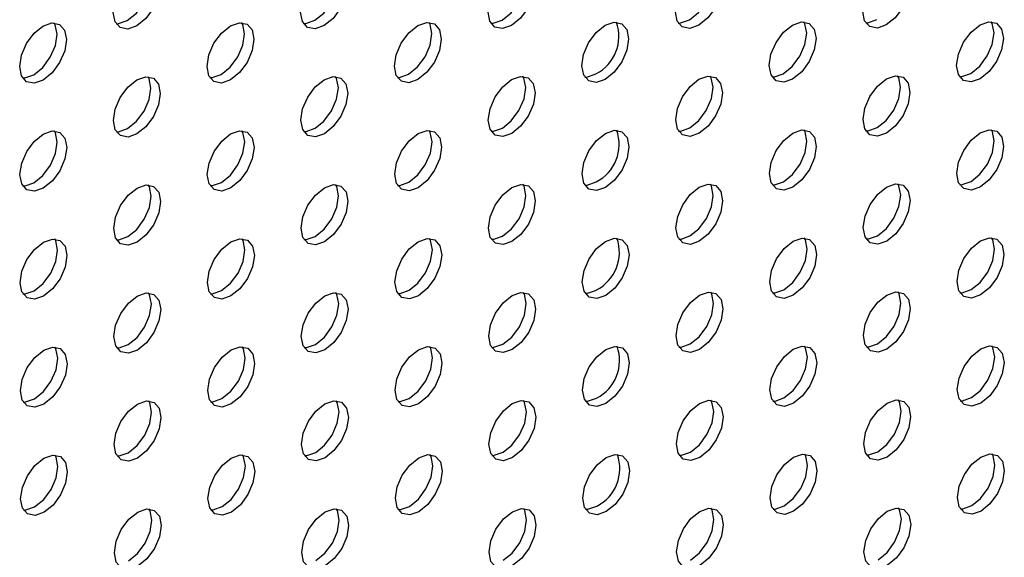
# Model space of a CAD drawing. Units: inches. Extents: x 30.9 to 80.3, y 17.2 to 105.8.
# Drawn here: x 71.7 to 73.2, y 87.4 to 88.2 of the extents above; entities that cross this region are included whole.
import ezdxf

# ---------------------------------------------------------------- set-up
doc = ezdxf.new("R2010")
doc.units = ezdxf.units.IN
doc.header["$MEASUREMENT"] = 0

msp = doc.modelspace()

# ---------------------------------------------------------------- linework, layer by layer
at = {"color": 7, "linetype": 'Continuous', "lineweight": 25, "flags": 128}
for points in [[(71.8885, 88.1566), (71.8753, 88.152), (71.8639, 88.1541), (71.8563, 88.1628), (71.8536, 88.1766), (71.8562, 88.1935), (71.8638, 88.2109), (71.8751, 88.2262), (71.8884, 88.2369), (71.9018, 88.2416), (71.9131, 88.2394), (71.9206, 88.2307), (71.9233, 88.2169), (71.9207, 88.2), (71.9132, 88.1826), (71.9019, 88.1674), (71.8885, 88.1566)], [(71.8746, 88.1646), (71.888, 88.1754), (71.8993, 88.1906), (71.9068, 88.208), (71.9094, 88.2249), (71.9067, 88.2388), (71.9051, 88.2417)], [(72.1675, 88.157), (72.1541, 88.1523), (72.1428, 88.1545), (72.1352, 88.1632), (72.1325, 88.177), (72.1352, 88.1939), (72.1427, 88.2113), (72.1539, 88.2265), (72.1673, 88.2373), (72.1806, 88.2419), (72.1919, 88.2398), (72.1994, 88.2311), (72.2021, 88.2172), (72.1995, 88.2003), (72.192, 88.1829), (72.1807, 88.1677), (72.1675, 88.157)], [(72.1536, 88.165), (72.1668, 88.1757), (72.1781, 88.191), (72.1856, 88.2083), (72.1882, 88.2253), (72.1855, 88.2391), (72.1839, 88.242)], [(72.4463, 88.1573), (72.433, 88.1527), (72.4216, 88.1548), (72.414, 88.1635), (72.4114, 88.1773), (72.414, 88.1942), (72.4215, 88.2116), (72.4328, 88.2269), (72.4461, 88.2377), (72.4594, 88.2423), (72.4708, 88.2401), (72.4784, 88.2315), (72.4811, 88.2176), (72.4784, 88.2007), (72.4709, 88.1833), (72.4596, 88.168), (72.4463, 88.1573)], [(72.4324, 88.1653), (72.4457, 88.1761), (72.457, 88.1913), (72.4645, 88.2087), (72.4671, 88.2257), (72.4645, 88.2395), (72.4629, 88.2424)], [(72.7251, 88.1576), (72.7118, 88.153), (72.7005, 88.1552), (72.693, 88.1639), (72.6903, 88.1777), (72.6929, 88.1946), (72.7004, 88.212), (72.7117, 88.2273), (72.7249, 88.238), (72.7383, 88.2427), (72.7496, 88.2405), (72.7572, 88.2318), (72.7599, 88.218), (72.7572, 88.2011), (72.7497, 88.1837), (72.7385, 88.1684), (72.7251, 88.1576)], [(72.7112, 88.1657), (72.7246, 88.1765), (72.7358, 88.1917), (72.7433, 88.2091), (72.746, 88.226), (72.7433, 88.2398), (72.7417, 88.2427)], [(73.004, 88.158), (72.9907, 88.1534), (72.9794, 88.1555), (72.9718, 88.1642), (72.9691, 88.1781), (72.9717, 88.195), (72.9792, 88.2124), (72.9906, 88.2276), (73.0039, 88.2384), (73.0171, 88.243), (73.0285, 88.2409), (73.0361, 88.2322), (73.0388, 88.2184), (73.0362, 88.2014), (73.0287, 88.1841), (73.0173, 88.1688), (73.004, 88.158)], [(71.8579, 88.1599), (71.8614, 88.16), (71.8746, 88.1646)], [(72.1368, 88.1602), (72.1402, 88.1603), (72.1536, 88.165)], [(72.4157, 88.1606), (72.4191, 88.1607), (72.4324, 88.1653)], [(72.6945, 88.1609), (72.6979, 88.161), (72.7112, 88.1657)], [(72.8508, 88.0855), (72.8642, 88.0963), (72.8755, 88.1115), (72.883, 88.1289), (72.8856, 88.1458), (72.8829, 88.1597), (72.8813, 88.1626)], [(72.9734, 88.1613), (72.9768, 88.1614), (72.9901, 88.166)], [(73.1437, 88.0779), (73.1303, 88.0732), (73.119, 88.0754), (73.1114, 88.0841), (73.1087, 88.0979), (73.1113, 88.1148), (73.1189, 88.1322), (73.1301, 88.1474), (73.1435, 88.1582), (73.1568, 88.1628), (73.1681, 88.1607), (73.1756, 88.152), (73.1783, 88.1381), (73.1757, 88.1212), (73.1682, 88.1038), (73.1569, 88.0886), (73.1437, 88.0779)], [(73.1297, 88.0859), (73.143, 88.0966), (73.1543, 88.1119), (73.1618, 88.1292), (73.1644, 88.1462), (73.1617, 88.16), (73.1601, 88.1629)], [(71.7493, 88.076), (71.736, 88.0714), (71.7247, 88.0736), (71.7171, 88.0823), (71.7144, 88.0961), (71.717, 88.113), (71.7246, 88.1304), (71.7358, 88.1456), (71.7491, 88.1564), (71.7625, 88.1611), (71.7738, 88.1589), (71.7813, 88.1502), (71.784, 88.1364), (71.7814, 88.1194), (71.7739, 88.102), (71.7626, 88.0868), (71.7493, 88.076)], [(71.7353, 88.084), (71.7487, 88.0948), (71.76, 88.1101), (71.7675, 88.1275), (71.7701, 88.1444), (71.7674, 88.1582), (71.7658, 88.1611)], [(72.0282, 88.0764), (72.0148, 88.0717), (72.0035, 88.0739), (71.9959, 88.0826), (71.9932, 88.0964), (71.9959, 88.1134), (72.0034, 88.1308), (72.0146, 88.146), (72.028, 88.1568), (72.0413, 88.1614), (72.0527, 88.1593), (72.0603, 88.1506), (72.0629, 88.1368), (72.0603, 88.1198), (72.0528, 88.1024), (72.0414, 88.0872), (72.0282, 88.0764)], [(72.0143, 88.0844), (72.0275, 88.0952), (72.0389, 88.1105), (72.0464, 88.1279), (72.049, 88.1448), (72.0463, 88.1586), (72.0447, 88.1615)], [(72.307, 88.0768), (72.2937, 88.0721), (72.2824, 88.0743), (72.2749, 88.083), (72.2722, 88.0968), (72.2748, 88.1138), (72.2823, 88.1311), (72.2935, 88.1464), (72.3068, 88.1571), (72.3202, 88.1618), (72.3315, 88.1596), (72.3391, 88.1509), (72.3418, 88.1371), (72.3391, 88.1202), (72.3316, 88.1028), (72.3204, 88.0876), (72.307, 88.0768)], [(72.2931, 88.0848), (72.3065, 88.0956), (72.3177, 88.1108), (72.3252, 88.1282), (72.3279, 88.1451), (72.3252, 88.1589), (72.3236, 88.1618)], [(72.5859, 88.0771), (72.5725, 88.0725), (72.5612, 88.0747), (72.5537, 88.0833), (72.551, 88.0972), (72.5536, 88.1141), (72.5611, 88.1315), (72.5724, 88.1467), (72.5857, 88.1575), (72.599, 88.1621), (72.6103, 88.1599), (72.6179, 88.1513), (72.6206, 88.1374), (72.6179, 88.1205), (72.6104, 88.1031), (72.5992, 88.0879), (72.5859, 88.0771)], [(72.8647, 88.0775), (72.8514, 88.0729), (72.8401, 88.075), (72.8325, 88.0837), (72.8299, 88.0976), (72.8324, 88.1144), (72.8399, 88.1318), (72.8513, 88.1471), (72.8646, 88.1578), (72.878, 88.1625), (72.8892, 88.1603), (72.8968, 88.1516), (72.8995, 88.1378), (72.8969, 88.1209), (72.8894, 88.1035), (72.8781, 88.0883), (72.8647, 88.0775)], [(71.7187, 88.0793), (71.7221, 88.0794), (71.7353, 88.084)], [(71.8889, 87.9959), (71.8756, 87.9912), (71.8642, 87.9934), (71.8566, 88.0021), (71.8539, 88.0159), (71.8566, 88.0328), (71.8641, 88.0502), (71.8754, 88.0655), (71.8887, 88.0762), (71.9021, 88.0809), (71.9134, 88.0787), (71.921, 88.07), (71.9236, 88.0562), (71.921, 88.0393), (71.9135, 88.0219), (71.9023, 88.0067), (71.8889, 87.9959)], [(71.875, 88.0039), (71.8884, 88.0147), (71.8996, 88.0299), (71.9071, 88.0473), (71.9097, 88.0642), (71.9071, 88.0781), (71.9055, 88.081)], [(71.9976, 88.0797), (72.0009, 88.0798), (72.0143, 88.0844)], [(72.1678, 87.9963), (72.1544, 87.9916), (72.1431, 87.9938), (72.1356, 88.0024), (72.1329, 88.0163), (72.1355, 88.0332), (72.143, 88.0506), (72.1543, 88.0658), (72.1676, 88.0766), (72.1809, 88.0812), (72.1922, 88.079), (72.1998, 88.0704), (72.2025, 88.0565), (72.1998, 88.0396), (72.1923, 88.0222), (72.1811, 88.007), (72.1678, 87.9963)], [(72.1539, 88.0043), (72.1672, 88.015), (72.1784, 88.0302), (72.1859, 88.0476), (72.1886, 88.0646), (72.1859, 88.0784), (72.1843, 88.0813)], [(72.2764, 88.0801), (72.2798, 88.0801), (72.2931, 88.0848)], [(72.4466, 87.9966), (72.4333, 87.992), (72.4219, 87.9941), (72.4144, 88.0028), (72.4117, 88.0166), (72.4143, 88.0335), (72.4218, 88.0509), (72.4332, 88.0662), (72.4465, 88.077), (72.4597, 88.0816), (72.4711, 88.0794), (72.4787, 88.0708), (72.4814, 88.0569), (72.4788, 88.04), (72.4712, 88.0226), (72.4599, 88.0073), (72.4466, 87.9966)], [(72.4327, 88.0046), (72.446, 88.0154), (72.4573, 88.0306), (72.4649, 88.048), (72.4675, 88.0649), (72.4648, 88.0788), (72.4632, 88.0817)], [(72.5553, 88.0804), (72.5586, 88.0805), (72.572, 88.0852)], [(72.7254, 87.9969), (72.7121, 87.9923), (72.7009, 87.9945), (72.6933, 88.0032), (72.6906, 88.017), (72.6932, 88.0339), (72.7007, 88.0513), (72.712, 88.0665), (72.7253, 88.0773), (72.7387, 88.082), (72.7499, 88.0798), (72.7575, 88.0711), (72.7602, 88.0573), (72.7576, 88.0403), (72.7501, 88.0229), (72.7388, 88.0077), (72.7254, 87.9969)], [(72.7115, 88.0049), (72.7249, 88.0157), (72.7362, 88.031), (72.7437, 88.0484), (72.7463, 88.0653), (72.7436, 88.0791), (72.742, 88.082)], [(72.8341, 88.0808), (72.8375, 88.0809), (72.8508, 88.0855)], [(73.0044, 87.9973), (72.9911, 87.9927), (72.9797, 87.9948), (72.9721, 88.0035), (72.9694, 88.0173), (72.972, 88.0343), (72.9796, 88.0517), (72.9909, 88.0669), (73.0042, 88.0777), (73.0175, 88.0823), (73.0289, 88.0802), (73.0364, 88.0715), (73.0391, 88.0577), (73.0365, 88.0407), (73.029, 88.0233), (73.0176, 88.0081), (73.0044, 87.9973)], [(72.9905, 88.0053), (73.0037, 88.0161), (73.0151, 88.0314), (73.0226, 88.0488), (73.0252, 88.0657), (73.0225, 88.0795), (73.0209, 88.0824)], [(73.113, 88.0811), (73.1164, 88.0812), (73.1297, 88.0859)], [(71.8583, 87.9992), (71.8617, 87.9993), (71.875, 88.0039)], [(72.1371, 87.9995), (72.1405, 87.9996), (72.1539, 88.0043)], [(72.416, 87.9999), (72.4194, 88), (72.4327, 88.0046)], [(72.5862, 87.9164), (72.5729, 87.9118), (72.5616, 87.914), (72.554, 87.9226), (72.5513, 87.9365), (72.5539, 87.9534), (72.5615, 87.9708), (72.5727, 87.986), (72.5861, 87.9968), (72.5994, 88.0014), (72.6106, 87.9992), (72.6182, 87.9905), (72.6209, 87.9767), (72.6183, 87.9598), (72.6108, 87.9424), (72.5995, 87.9272), (72.5862, 87.9164)], [(72.6948, 88.0002), (72.6982, 88.0003), (72.7115, 88.0049)], [(72.8651, 87.9168), (72.8518, 87.9121), (72.8404, 87.9143), (72.8328, 87.923), (72.8302, 87.9369), (72.8328, 87.9537), (72.8403, 87.9711), (72.8516, 87.9864), (72.8649, 87.9971), (72.8783, 88.0018), (72.8896, 87.9996), (72.8971, 87.9909), (72.8998, 87.9771), (72.8972, 87.9602), (72.8897, 87.9428), (72.8784, 87.9276), (72.8651, 87.9168)], [(72.8512, 87.9248), (72.8645, 87.9356), (72.8758, 87.9508), (72.8833, 87.9682), (72.8859, 87.9851), (72.8832, 87.999), (72.8816, 88.0019)], [(72.9738, 88.0006), (72.9772, 88.0007), (72.9905, 88.0053)], [(73.144, 87.9172), (73.1306, 87.9125), (73.1193, 87.9147), (73.1117, 87.9233), (73.1091, 87.9372), (73.1117, 87.9541), (73.1192, 87.9715), (73.1304, 87.9867), (73.1438, 87.9975), (73.1571, 88.0021), (73.1684, 87.9999), (73.176, 87.9913), (73.1786, 87.9774), (73.176, 87.9605), (73.1685, 87.9431), (73.1573, 87.9279), (73.144, 87.9172)], [(73.1301, 87.9252), (73.1434, 87.9359), (73.1546, 87.9511), (73.1621, 87.9685), (73.1647, 87.9855), (73.1621, 87.9993), (73.1605, 88.0022)], [(71.7496, 87.9153), (71.7363, 87.9107), (71.725, 87.9129), (71.7174, 87.9216), (71.7148, 87.9354), (71.7174, 87.9523), (71.7249, 87.9697), (71.7361, 87.9849), (71.7494, 87.9957), (71.7628, 88.0004), (71.7741, 87.9982), (71.7817, 87.9895), (71.7844, 87.9756), (71.7817, 87.9587), (71.7742, 87.9413), (71.763, 87.9261), (71.7496, 87.9153)], [(71.7357, 87.9233), (71.7491, 87.9341), (71.7603, 87.9494), (71.7678, 87.9668), (71.7704, 87.9837), (71.7678, 87.9975), (71.7662, 88.0004)], [(72.0285, 87.9157), (72.0151, 87.911), (72.0038, 87.9132), (71.9963, 87.9219), (71.9936, 87.9357), (71.9962, 87.9526), (72.0037, 87.97), (72.015, 87.9853), (72.0283, 87.9961), (72.0416, 88.0007), (72.053, 87.9986), (72.0606, 87.9899), (72.0633, 87.976), (72.0606, 87.9591), (72.0531, 87.9417), (72.0418, 87.9265), (72.0285, 87.9157)], [(72.0146, 87.9237), (72.0279, 87.9345), (72.0392, 87.9498), (72.0467, 87.9672), (72.0494, 87.9841), (72.0467, 87.9979), (72.0451, 88.0008)], [(72.3073, 87.916), (72.294, 87.9114), (72.2828, 87.9136), (72.2752, 87.9223), (72.2725, 87.9361), (72.2751, 87.953), (72.2826, 87.9704), (72.2939, 87.9857), (72.3072, 87.9964), (72.3206, 88.0011), (72.3318, 87.9989), (72.3394, 87.9902), (72.3421, 87.9764), (72.3395, 87.9595), (72.3319, 87.9421), (72.3207, 87.9268), (72.3073, 87.916)], [(72.2934, 87.9241), (72.3068, 87.9349), (72.318, 87.9501), (72.3256, 87.9675), (72.3282, 87.9844), (72.3255, 87.9982), (72.3239, 88.0011)], [(71.719, 87.9186), (71.7224, 87.9187), (71.7357, 87.9233)], [(71.8892, 87.8352), (71.8759, 87.8305), (71.8645, 87.8327), (71.857, 87.8413), (71.8543, 87.8552), (71.8569, 87.8721), (71.8644, 87.8895), (71.8758, 87.9048), (71.889, 87.9155), (71.9024, 87.9202), (71.9137, 87.918), (71.9213, 87.9093), (71.924, 87.8955), (71.9214, 87.8786), (71.9138, 87.8612), (71.9026, 87.846), (71.8892, 87.8352)], [(71.8753, 87.8432), (71.8887, 87.854), (71.8999, 87.8692), (71.9074, 87.8866), (71.9101, 87.9035), (71.9074, 87.9174), (71.9058, 87.9203)], [(71.9979, 87.919), (72.0012, 87.919), (72.0146, 87.9237)], [(72.1681, 87.8356), (72.1547, 87.8309), (72.1435, 87.8331), (72.1359, 87.8417), (72.1332, 87.8556), (72.1358, 87.8725), (72.1433, 87.8899), (72.1546, 87.9051), (72.168, 87.9159), (72.1813, 87.9205), (72.1925, 87.9183), (72.2001, 87.9097), (72.2028, 87.8958), (72.2002, 87.8789), (72.1927, 87.8615), (72.1814, 87.8463), (72.1681, 87.8356)], [(72.1542, 87.8436), (72.1675, 87.8543), (72.1787, 87.8695), (72.1863, 87.8869), (72.1889, 87.9038), (72.1862, 87.9177), (72.1846, 87.9206)], [(72.2767, 87.9193), (72.2801, 87.9194), (72.2934, 87.9241)], [(72.447, 87.8359), (72.4337, 87.8313), (72.4223, 87.8334), (72.4147, 87.8421), (72.412, 87.8559), (72.4146, 87.8728), (72.4222, 87.8902), (72.4335, 87.9055), (72.4468, 87.9162), (72.4601, 87.9209), (72.4715, 87.9187), (72.479, 87.9101), (72.4817, 87.8962), (72.4791, 87.8793), (72.4716, 87.8619), (72.4602, 87.8466), (72.447, 87.8359)], [(72.433, 87.8439), (72.4463, 87.8546), (72.4577, 87.8699), (72.4652, 87.8873), (72.4678, 87.9042), (72.4651, 87.9181), (72.4635, 87.921)], [(72.5557, 87.9197), (72.5589, 87.9198), (72.5723, 87.9245)], [(72.7258, 87.8362), (72.7125, 87.8316), (72.7012, 87.8338), (72.6936, 87.8425), (72.6909, 87.8563), (72.6936, 87.8732), (72.7011, 87.8906), (72.7123, 87.9058), (72.7256, 87.9166), (72.739, 87.9213), (72.7503, 87.9191), (72.7578, 87.9104), (72.7605, 87.8965), (72.7579, 87.8796), (72.7504, 87.8622), (72.7391, 87.847), (72.7258, 87.8362)], [(72.7119, 87.8442), (72.7252, 87.855), (72.7365, 87.8703), (72.744, 87.8877), (72.7466, 87.9046), (72.7439, 87.9184), (72.7423, 87.9213)], [(72.8345, 87.9201), (72.8379, 87.9202), (72.8512, 87.9248)], [(73.0047, 87.8366), (72.9914, 87.832), (72.98, 87.8341), (72.9724, 87.8428), (72.9698, 87.8566), (72.9724, 87.8735), (72.9799, 87.8909), (72.9913, 87.9062), (73.0045, 87.917), (73.0178, 87.9216), (73.0292, 87.9195), (73.0368, 87.9108), (73.0395, 87.8969), (73.0368, 87.88), (73.0293, 87.8626), (73.018, 87.8473), (73.0047, 87.8366)], [(72.9908, 87.8446), (73.0041, 87.8554), (73.0154, 87.8707), (73.0229, 87.888), (73.0256, 87.905), (73.0229, 87.9188), (73.0213, 87.9217)], [(73.1133, 87.9204), (73.1167, 87.9205), (73.1301, 87.9252)], [(71.8586, 87.8385), (71.862, 87.8386), (71.8753, 87.8432)], [(72.1374, 87.8388), (72.1408, 87.8389), (72.1542, 87.8436)], [(72.3077, 87.7553), (72.2944, 87.7507), (72.2831, 87.7529), (72.2755, 87.7616), (72.2728, 87.7754), (72.2755, 87.7923), (72.283, 87.8097), (72.2942, 87.825), (72.3075, 87.8357), (72.3209, 87.8404), (72.3322, 87.8382), (72.3397, 87.8295), (72.3424, 87.8157), (72.3398, 87.7988), (72.3323, 87.7814), (72.321, 87.7661), (72.3077, 87.7553)], [(72.2938, 87.7634), (72.3071, 87.7742), (72.3184, 87.7894), (72.3259, 87.8068), (72.3285, 87.8237), (72.3258, 87.8375), (72.3242, 87.8404)], [(72.4164, 87.8392), (72.4198, 87.8393), (72.433, 87.8439)], [(72.5866, 87.7557), (72.5732, 87.751), (72.5619, 87.7532), (72.5543, 87.7619), (72.5516, 87.7758), (72.5543, 87.7927), (72.5618, 87.8101), (72.573, 87.8253), (72.5864, 87.8361), (72.5997, 87.8407), (72.611, 87.8385), (72.6186, 87.8298), (72.6212, 87.816), (72.6186, 87.7991), (72.6111, 87.7817), (72.5999, 87.7665), (72.5866, 87.7557)], [(72.6952, 87.8395), (72.6986, 87.8396), (72.7119, 87.8442)], [(72.8654, 87.7561), (72.8521, 87.7514), (72.8407, 87.7536), (72.8332, 87.7622), (72.8306, 87.7761), (72.8331, 87.793), (72.8406, 87.8104), (72.852, 87.8257), (72.8652, 87.8364), (72.8786, 87.8411), (72.8899, 87.8389), (72.8975, 87.8302), (72.9002, 87.8164), (72.8975, 87.7995), (72.89, 87.7821), (72.8788, 87.7669), (72.8654, 87.7561)], [(72.8515, 87.7641), (72.8649, 87.7749), (72.8761, 87.7901), (72.8836, 87.8075), (72.8863, 87.8244), (72.8836, 87.8382), (72.882, 87.8412)], [(72.9741, 87.8399), (72.9775, 87.84), (72.9908, 87.8446)], [(73.1443, 87.7565), (73.1309, 87.7518), (73.1196, 87.754), (73.1121, 87.7626), (73.1094, 87.7765), (73.112, 87.7934), (73.1195, 87.8108), (73.1308, 87.826), (73.1442, 87.8368), (73.1574, 87.8414), (73.1687, 87.8392), (73.1763, 87.8306), (73.179, 87.8167), (73.1764, 87.7998), (73.1688, 87.7824), (73.1576, 87.7672), (73.1443, 87.7565)], [(73.1304, 87.7645), (73.1437, 87.7752), (73.1549, 87.7904), (73.1625, 87.8078), (73.1651, 87.8247), (73.1624, 87.8386), (73.1608, 87.8415)], [(71.7499, 87.7546), (71.7366, 87.75), (71.7253, 87.7522), (71.7178, 87.7609), (71.7151, 87.7747), (71.7177, 87.7916), (71.7252, 87.809), (71.7365, 87.8242), (71.7497, 87.835), (71.7631, 87.8396), (71.7744, 87.8375), (71.782, 87.8288), (71.7847, 87.8149), (71.7821, 87.798), (71.7745, 87.7806), (71.7633, 87.7654), (71.7499, 87.7546)], [(71.736, 87.7626), (71.7494, 87.7734), (71.7606, 87.7887), (71.7682, 87.806), (71.7708, 87.823), (71.7681, 87.8368), (71.7665, 87.8397)], [(72.0288, 87.755), (72.0154, 87.7503), (72.0042, 87.7525), (71.9966, 87.7612), (71.9939, 87.775), (71.9965, 87.7919), (72.004, 87.8093), (72.0153, 87.8246), (72.0287, 87.8354), (72.042, 87.84), (72.0533, 87.8378), (72.0609, 87.8292), (72.0636, 87.8153), (72.061, 87.7984), (72.0535, 87.781), (72.0421, 87.7657), (72.0288, 87.755)], [(72.0149, 87.763), (72.0282, 87.7738), (72.0396, 87.789), (72.0471, 87.8064), (72.0497, 87.8234), (72.047, 87.8372), (72.0454, 87.8401)], [(71.7193, 87.7579), (71.7227, 87.758), (71.736, 87.7626)], [(71.8895, 87.6745), (71.8763, 87.6698), (71.8649, 87.672), (71.8573, 87.6806), (71.8546, 87.6945), (71.8572, 87.7114), (71.8648, 87.7288), (71.8761, 87.7441), (71.8894, 87.7548), (71.9028, 87.7595), (71.9141, 87.7573), (71.9216, 87.7486), (71.9243, 87.7348), (71.9217, 87.7179), (71.9142, 87.7005), (71.9029, 87.6853), (71.8895, 87.6745)], [(71.8756, 87.6825), (71.889, 87.6933), (71.9003, 87.7085), (71.9078, 87.7259), (71.9104, 87.7428), (71.9077, 87.7566), (71.9061, 87.7595)], [(71.9982, 87.7583), (72.0015, 87.7583), (72.0149, 87.763)], [(72.1685, 87.6748), (72.1551, 87.6702), (72.1438, 87.6724), (72.1362, 87.681), (72.1335, 87.6949), (72.1362, 87.7118), (72.1437, 87.7292), (72.1549, 87.7444), (72.1683, 87.7552), (72.1816, 87.7598), (72.1929, 87.7576), (72.2004, 87.749), (72.2031, 87.7351), (72.2005, 87.7182), (72.193, 87.7008), (72.1817, 87.6856), (72.1685, 87.6748)], [(72.1546, 87.6829), (72.1678, 87.6936), (72.1791, 87.7088), (72.1866, 87.7262), (72.1892, 87.7431), (72.1865, 87.757), (72.1849, 87.7599)], [(72.2771, 87.7586), (72.2805, 87.7587), (72.2938, 87.7634)], [(72.4473, 87.6752), (72.434, 87.6706), (72.4226, 87.6727), (72.415, 87.6814), (72.4124, 87.6952), (72.415, 87.7121), (72.4225, 87.7295), (72.4338, 87.7448), (72.4471, 87.7555), (72.4604, 87.7602), (72.4718, 87.758), (72.4794, 87.7493), (72.4821, 87.7355), (72.4794, 87.7186), (72.4719, 87.7012), (72.4606, 87.6859), (72.4473, 87.6752)], [(72.4334, 87.6832), (72.4467, 87.6939), (72.458, 87.7092), (72.4655, 87.7266), (72.4681, 87.7435), (72.4655, 87.7574), (72.4639, 87.7603)], [(72.556, 87.759), (72.5593, 87.7591), (72.5727, 87.7637)], [(72.7261, 87.6755), (72.7128, 87.6709), (72.7015, 87.6731), (72.694, 87.6818), (72.6913, 87.6956), (72.6939, 87.7125), (72.7014, 87.7299), (72.7127, 87.7451), (72.7259, 87.7559), (72.7393, 87.7605), (72.7506, 87.7584), (72.7582, 87.7497), (72.7609, 87.7358), (72.7582, 87.7189), (72.7507, 87.7015), (72.7395, 87.6863), (72.7261, 87.6755)], [(72.7122, 87.6835), (72.7256, 87.6943), (72.7368, 87.7096), (72.7443, 87.7269), (72.747, 87.7439), (72.7443, 87.7577), (72.7427, 87.7606)], [(72.8348, 87.7594), (72.8382, 87.7595), (72.8515, 87.7641)], [(73.005, 87.6759), (72.9917, 87.6713), (72.9804, 87.6734), (72.9728, 87.6821), (72.9701, 87.6959), (72.9727, 87.7128), (72.9802, 87.7302), (72.9916, 87.7455), (73.0049, 87.7563), (73.0181, 87.7609), (73.0295, 87.7587), (73.0371, 87.7501), (73.0398, 87.7362), (73.0372, 87.7193), (73.0297, 87.7019), (73.0183, 87.6866), (73.005, 87.6759)], [(72.9911, 87.6839), (73.0044, 87.6947), (73.0157, 87.7099), (73.0233, 87.7273), (73.0259, 87.7443), (73.0232, 87.7581), (73.0216, 87.761)], [(73.1136, 87.7597), (73.117, 87.7598), (73.1304, 87.7645)], [(71.8589, 87.6778), (71.8624, 87.6778), (71.8756, 87.6825)], [(72.0292, 87.5943), (72.0158, 87.5896), (72.0045, 87.5918), (71.9969, 87.6005), (71.9942, 87.6143), (71.9969, 87.6312), (72.0044, 87.6486), (72.0156, 87.6638), (72.029, 87.6747), (72.0423, 87.6793), (72.0537, 87.6771), (72.0613, 87.6685), (72.0639, 87.6546), (72.0613, 87.6377), (72.0538, 87.6203), (72.0424, 87.605), (72.0292, 87.5943)], [(72.0153, 87.6023), (72.0285, 87.6131), (72.0399, 87.6283), (72.0474, 87.6457), (72.05, 87.6626), (72.0473, 87.6765), (72.0457, 87.6794)], [(72.1378, 87.6781), (72.1412, 87.6782), (72.1546, 87.6829)], [(72.308, 87.5946), (72.2947, 87.59), (72.2834, 87.5922), (72.2759, 87.6009), (72.2732, 87.6147), (72.2758, 87.6316), (72.2833, 87.649), (72.2945, 87.6642), (72.3078, 87.675), (72.3212, 87.6797), (72.3325, 87.6775), (72.3401, 87.6688), (72.3428, 87.655), (72.3401, 87.638), (72.3326, 87.6206), (72.3214, 87.6054), (72.308, 87.5946)], [(72.2941, 87.6026), (72.3075, 87.6134), (72.3187, 87.6287), (72.3262, 87.6461), (72.3289, 87.663), (72.3262, 87.6768), (72.3246, 87.6797)], [(72.4167, 87.6785), (72.4201, 87.6786), (72.4334, 87.6832)], [(72.5869, 87.595), (72.5735, 87.5903), (72.5622, 87.5925), (72.5547, 87.6012), (72.552, 87.615), (72.5546, 87.632), (72.5621, 87.6494), (72.5734, 87.6646), (72.5867, 87.6754), (72.6, 87.68), (72.6113, 87.6778), (72.6189, 87.6691), (72.6216, 87.6553), (72.6189, 87.6384), (72.6114, 87.621), (72.6002, 87.6058), (72.5869, 87.595)], [(72.6955, 87.6788), (72.6989, 87.6789), (72.7122, 87.6835)], [(72.8657, 87.5954), (72.8524, 87.5907), (72.8411, 87.5929), (72.8335, 87.6015), (72.8309, 87.6154), (72.8334, 87.6323), (72.8409, 87.6497), (72.8523, 87.665), (72.8656, 87.6757), (72.879, 87.6804), (72.8902, 87.6782), (72.8978, 87.6695), (72.9005, 87.6557), (72.8979, 87.6388), (72.8904, 87.6214), (72.8791, 87.6062), (72.8657, 87.5954)], [(72.8518, 87.6034), (72.8652, 87.6142), (72.8765, 87.6294), (72.884, 87.6468), (72.8866, 87.6637), (72.8839, 87.6775), (72.8823, 87.6804)], [(72.9744, 87.6792), (72.9778, 87.6793), (72.9911, 87.6839)], [(73.1447, 87.5957), (73.1313, 87.5911), (73.12, 87.5933), (73.1124, 87.6019), (73.1097, 87.6158), (73.1123, 87.6327), (73.1199, 87.6501), (73.1311, 87.6653), (73.1445, 87.6761), (73.1578, 87.6807), (73.1691, 87.6785), (73.1766, 87.6699), (73.1793, 87.656), (73.1767, 87.6391), (73.1692, 87.6217), (73.1579, 87.6065), (73.1447, 87.5957)], [(73.1307, 87.6038), (73.144, 87.6145), (73.1553, 87.6297), (73.1628, 87.6471), (73.1654, 87.664), (73.1627, 87.6779), (73.1611, 87.6808)], [(71.7502, 87.5939), (71.737, 87.5893), (71.7257, 87.5915), (71.7181, 87.6001), (71.7154, 87.614), (71.718, 87.6309), (71.7256, 87.6483), (71.7368, 87.6635), (71.7501, 87.6743), (71.7635, 87.6789), (71.7748, 87.6767), (71.7823, 87.6681), (71.785, 87.6542), (71.7824, 87.6373), (71.7749, 87.6199), (71.7636, 87.6047), (71.7502, 87.5939)], [(71.7363, 87.6019), (71.7497, 87.6127), (71.761, 87.6279), (71.7685, 87.6453), (71.7711, 87.6623), (71.7684, 87.6761), (71.7668, 87.679)], [(71.7197, 87.5972), (71.7231, 87.5973), (71.7363, 87.6019)], [(71.8899, 87.5137), (71.8766, 87.5091), (71.8652, 87.5113), (71.8576, 87.5199), (71.8549, 87.5338), (71.8576, 87.5507), (71.8651, 87.5681), (71.8764, 87.5834), (71.8897, 87.5941), (71.9031, 87.5988), (71.9144, 87.5966), (71.922, 87.5879), (71.9246, 87.5741), (71.922, 87.5572), (71.9145, 87.5398), (71.9033, 87.5245), (71.8899, 87.5137)], [(71.876, 87.5218), (71.8894, 87.5326), (71.9006, 87.5478), (71.9081, 87.5652), (71.9107, 87.5821), (71.9081, 87.5959), (71.9065, 87.5988)], [(71.9986, 87.5976), (72.0019, 87.5976), (72.0153, 87.6023)], [(72.1688, 87.5141), (72.1554, 87.5095), (72.1441, 87.5117), (72.1366, 87.5203), (72.1339, 87.5342), (72.1365, 87.5511), (72.144, 87.5685), (72.1553, 87.5837), (72.1686, 87.5945), (72.1819, 87.5991), (72.1932, 87.5969), (72.2008, 87.5882), (72.2035, 87.5744), (72.2008, 87.5575), (72.1933, 87.5401), (72.1821, 87.5249), (72.1688, 87.5141)], [(72.1549, 87.5222), (72.1682, 87.5329), (72.1794, 87.5481), (72.1869, 87.5655), (72.1896, 87.5824), (72.1869, 87.5963), (72.1853, 87.5992)], [(72.2774, 87.5979), (72.2808, 87.598), (72.2941, 87.6026)], [(72.4476, 87.5145), (72.4343, 87.5098), (72.4229, 87.512), (72.4154, 87.5207), (72.4127, 87.5345), (72.4153, 87.5514), (72.4228, 87.5688), (72.4342, 87.5841), (72.4475, 87.5948), (72.4607, 87.5994), (72.4721, 87.5973), (72.4797, 87.5886), (72.4824, 87.5748), (72.4798, 87.5579), (72.4722, 87.5405), (72.4609, 87.5252), (72.4476, 87.5145)], [(72.4337, 87.5225), (72.447, 87.5332), (72.4583, 87.5485), (72.4659, 87.5659), (72.4685, 87.5828), (72.4658, 87.5967), (72.4642, 87.5996)], [(72.5563, 87.5983), (72.5596, 87.5984), (72.573, 87.603)], [(72.7264, 87.5148), (72.7131, 87.5102), (72.7019, 87.5124), (72.6943, 87.521), (72.6916, 87.5349), (72.6942, 87.5518), (72.7017, 87.5692), (72.713, 87.5844), (72.7263, 87.5952), (72.7397, 87.5998), (72.7509, 87.5976), (72.7585, 87.589), (72.7612, 87.5751), (72.7586, 87.5582), (72.7511, 87.5408), (72.7398, 87.5256), (72.7264, 87.5148)], [(72.7125, 87.5228), (72.7259, 87.5336), (72.7372, 87.5488), (72.7447, 87.5662), (72.7473, 87.5832), (72.7446, 87.597), (72.743, 87.5999)], [(72.8351, 87.5987), (72.8385, 87.5987), (72.8518, 87.6034)], [(73.0054, 87.5152), (72.9921, 87.5106), (72.9807, 87.5127), (72.9731, 87.5214), (72.9704, 87.5352), (72.973, 87.5521), (72.9806, 87.5695), (72.9919, 87.5848), (73.0052, 87.5955), (73.0185, 87.6002), (73.0299, 87.598), (73.0374, 87.5894), (73.0401, 87.5755), (73.0375, 87.5586), (73.03, 87.5412), (73.0186, 87.5259), (73.0054, 87.5152)], [(72.9915, 87.5232), (73.0047, 87.534), (73.0161, 87.5492), (73.0236, 87.5666), (73.0262, 87.5835), (73.0235, 87.5974), (73.0219, 87.6003)], [(73.114, 87.599), (73.1174, 87.5991), (73.1307, 87.6038)], [(71.7506, 87.4332), (71.7373, 87.4286), (71.726, 87.4308), (71.7184, 87.4394), (71.7158, 87.4533), (71.7184, 87.4702), (71.7259, 87.4876), (71.7371, 87.5028), (71.7504, 87.5135), (71.7638, 87.5182), (71.7751, 87.516), (71.7827, 87.5074), (71.7853, 87.4935), (71.7827, 87.4766), (71.7752, 87.4592), (71.764, 87.444), (71.7506, 87.4332)], [(71.7367, 87.4412), (71.7501, 87.452), (71.7613, 87.4672), (71.7688, 87.4846), (71.7714, 87.5015), (71.7688, 87.5154), (71.7672, 87.5183)], [(71.8593, 87.517), (71.8627, 87.5171), (71.876, 87.5218)], [(72.0295, 87.4336), (72.0161, 87.4289), (72.0048, 87.4311), (71.9973, 87.4398), (71.9946, 87.4536), (71.9972, 87.4705), (72.0047, 87.4879), (72.016, 87.5031), (72.0293, 87.5139), (72.0426, 87.5186), (72.054, 87.5164), (72.0616, 87.5078), (72.0643, 87.4939), (72.0616, 87.477), (72.0541, 87.4596), (72.0428, 87.4443), (72.0295, 87.4336)], [(72.0156, 87.4416), (72.0289, 87.4523), (72.0402, 87.4676), (72.0477, 87.485), (72.0504, 87.5019), (72.0477, 87.5158), (72.0461, 87.5187)], [(72.1381, 87.5174), (72.1415, 87.5175), (72.1549, 87.5222)], [(72.3083, 87.4339), (72.295, 87.4293), (72.2838, 87.4315), (72.2762, 87.4402), (72.2735, 87.454), (72.2761, 87.4709), (72.2836, 87.4883), (72.2949, 87.5035), (72.3082, 87.5143), (72.3216, 87.519), (72.3328, 87.5168), (72.3404, 87.5081), (72.3431, 87.4942), (72.3405, 87.4773), (72.3329, 87.4599), (72.3217, 87.4447), (72.3083, 87.4339)], [(72.2944, 87.4419), (72.3078, 87.4527), (72.319, 87.468), (72.3266, 87.4854), (72.3292, 87.5023), (72.3265, 87.5161), (72.3249, 87.519)], [(72.417, 87.5178), (72.4204, 87.5179), (72.4337, 87.5225)], [(72.5872, 87.4343), (72.5739, 87.4296), (72.5626, 87.4318), (72.555, 87.4405), (72.5523, 87.4543), (72.5549, 87.4712), (72.5625, 87.4886), (72.5737, 87.5039), (72.5871, 87.5147), (72.6004, 87.5193), (72.6116, 87.5171), (72.6192, 87.5084), (72.6219, 87.4946), (72.6193, 87.4777), (72.6118, 87.4603), (72.6005, 87.445), (72.5872, 87.4343)], [(72.6958, 87.5181), (72.6992, 87.5182), (72.7125, 87.5228)], [(72.8661, 87.4346), (72.8528, 87.43), (72.8414, 87.4322), (72.8338, 87.4408), (72.8312, 87.4547), (72.8338, 87.4716), (72.8413, 87.489), (72.8526, 87.5043), (72.8659, 87.515), (72.8793, 87.5197), (72.8906, 87.5175), (72.8981, 87.5088), (72.9008, 87.495), (72.8982, 87.4781), (72.8907, 87.4607), (72.8794, 87.4454), (72.8661, 87.4346)], [(72.8522, 87.4427), (72.8655, 87.4535), (72.8768, 87.4687), (72.8843, 87.4861), (72.8869, 87.503), (72.8842, 87.5168), (72.8826, 87.5197)], [(72.9748, 87.5185), (72.9782, 87.5186), (72.9915, 87.5232)], [(73.145, 87.435), (73.1316, 87.4304), (73.1203, 87.4325), (73.1127, 87.4412), (73.1101, 87.4551), (73.1127, 87.472), (73.1202, 87.4894), (73.1314, 87.5046), (73.1448, 87.5154), (73.1581, 87.52), (73.1694, 87.5178), (73.177, 87.5091), (73.1796, 87.4953), (73.177, 87.4784), (73.1695, 87.461), (73.1583, 87.4458), (73.145, 87.435)], [(73.1311, 87.4431), (73.1444, 87.4538), (73.1556, 87.469), (73.1631, 87.4864), (73.1657, 87.5033), (73.1631, 87.5172), (73.1615, 87.5201)], [(71.72, 87.4365), (71.7234, 87.4366), (71.7367, 87.4412)], [(71.8902, 87.353), (71.8769, 87.3484), (71.8655, 87.3505), (71.858, 87.3592), (71.8553, 87.3731), (71.8579, 87.39), (71.8654, 87.4074), (71.8768, 87.4227), (71.89, 87.4334), (71.9034, 87.4381), (71.9147, 87.4359), (71.9223, 87.4272), (71.925, 87.4134), (71.9224, 87.3965), (71.9148, 87.3791), (71.9036, 87.3638), (71.8902, 87.353)], [(71.8763, 87.3611), (71.8897, 87.3719), (71.9009, 87.3871), (71.9084, 87.4045), (71.9111, 87.4214), (71.9084, 87.4352), (71.9068, 87.4381)], [(71.9989, 87.4369), (72.0022, 87.4369), (72.0156, 87.4416)], [(72.1691, 87.3534), (72.1557, 87.3487), (72.1445, 87.3509), (72.1369, 87.3596), (72.1342, 87.3735), (72.1368, 87.3904), (72.1443, 87.4078), (72.1556, 87.423), (72.169, 87.4338), (72.1823, 87.4384), (72.1935, 87.4362), (72.2011, 87.4275), (72.2038, 87.4137), (72.2012, 87.3968), (72.1937, 87.3794), (72.1824, 87.3642), (72.1691, 87.3534)], [(72.1552, 87.3614), (72.1685, 87.3722), (72.1797, 87.3874), (72.1873, 87.4048), (72.1899, 87.4217), (72.1872, 87.4356), (72.1856, 87.4385)], [(72.2777, 87.4372), (72.2811, 87.4373), (72.2944, 87.4419)], [(72.448, 87.3538), (72.4347, 87.3491), (72.4233, 87.3513), (72.4157, 87.3599), (72.413, 87.3738), (72.4156, 87.3907), (72.4232, 87.4081), (72.4345, 87.4234), (72.4478, 87.4341), (72.4611, 87.4387), (72.4725, 87.4366), (72.48, 87.4279), (72.4827, 87.4141), (72.4801, 87.3972), (72.4726, 87.3798), (72.4612, 87.3645), (72.448, 87.3538)], [(72.434, 87.3618), (72.4473, 87.3725), (72.4587, 87.3878), (72.4662, 87.4052), (72.4688, 87.4221), (72.4661, 87.4359), (72.4645, 87.4389)], [(72.5566, 87.4376), (72.5599, 87.4376), (72.5733, 87.4423)], [(72.7268, 87.3541), (72.7135, 87.3495), (72.7022, 87.3517), (72.6946, 87.3603), (72.6919, 87.3742), (72.6946, 87.3911), (72.7021, 87.4085), (72.7133, 87.4237), (72.7266, 87.4344), (72.74, 87.4391), (72.7513, 87.4369), (72.7588, 87.4283), (72.7615, 87.4144), (72.7589, 87.3975), (72.7514, 87.3801), (72.7401, 87.3649), (72.7268, 87.3541)], [(72.7129, 87.3621), (72.7262, 87.3729), (72.7375, 87.3881), (72.745, 87.4055), (72.7476, 87.4224), (72.7449, 87.4363), (72.7433, 87.4392)], [(72.8355, 87.4379), (72.8389, 87.438), (72.8522, 87.4427)], [(73.0057, 87.3545), (72.9924, 87.3499), (72.981, 87.352), (72.9734, 87.3607), (72.9708, 87.3745), (72.9734, 87.3914), (72.9809, 87.4088), (72.9922, 87.4241), (73.0055, 87.4348), (73.0188, 87.4395), (73.0302, 87.4373), (73.0378, 87.4287), (73.0405, 87.4148), (73.0378, 87.3979), (73.0303, 87.3805), (73.019, 87.3652), (73.0057, 87.3545)], [(72.9918, 87.3625), (73.0051, 87.3732), (73.0164, 87.3885), (73.0239, 87.4059), (73.0266, 87.4228), (73.0239, 87.4367), (73.0223, 87.4396)], [(73.1143, 87.4383), (73.1177, 87.4384), (73.1311, 87.4431)]]:
    msp.add_lwpolyline(points, dxfattribs=at)
at = {"color": 7, "linetype": 'Continuous', "lineweight": 25}
for centre, start, end in [((72.5433, 88.1411), 297.152, 19.6974), ((72.5437, 87.9804), 297.1555, 19.6938), ((72.544, 87.8197), 297.1583, 19.6921), ((72.5443, 87.6589), 297.154, 19.6958), ((72.5447, 87.4982), 297.1558, 19.6941)]:
    msp.add_arc(centre, 0.0628, start, end, dxfattribs=at)

doc.saveas('drawing.dxf')
